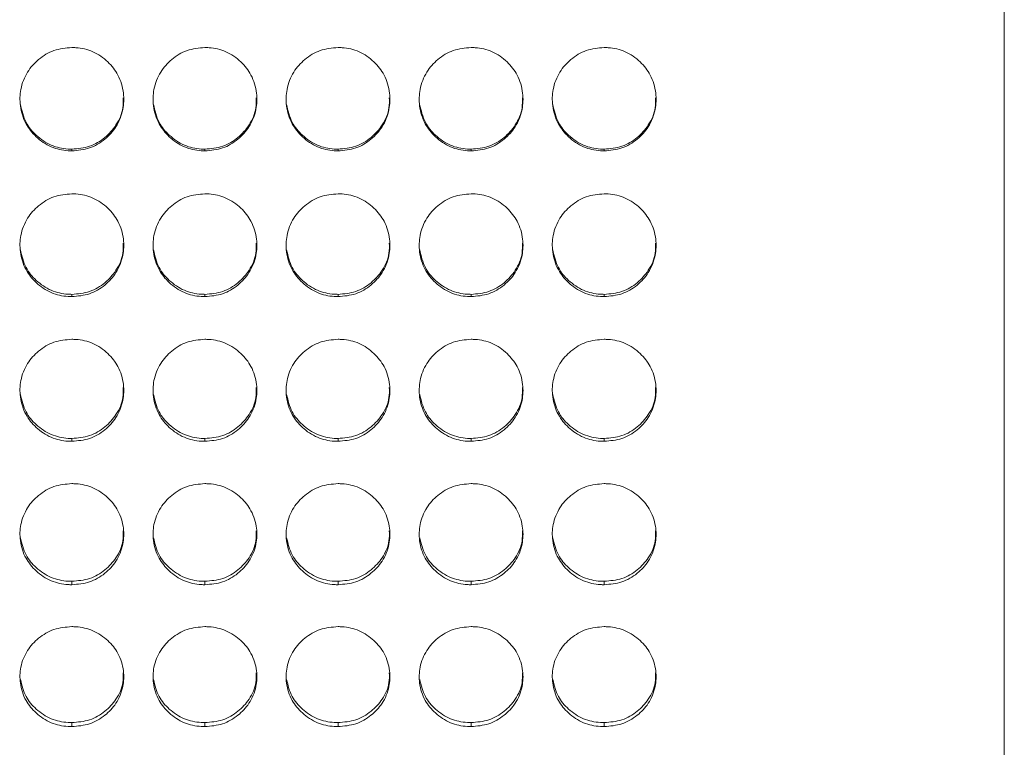
# Model space of a CAD drawing. Units: millimetres. Extents: x 3328 to 3625, y 1837 to 2053.
# Drawn here: x 3507 to 3512, y 1959 to 1963 of the extents above; entities that cross this region are included whole.
import ezdxf

# ---------------------------------------------------------------- set-up
doc = ezdxf.new("R2010")
doc.units = ezdxf.units.MM
doc.layers.add('Греерс', color=7, linetype='Continuous', lineweight=15)

# ---------------------------------------------------------------- blocks, each defined once
blk = doc.blocks.new('ЗВ-100В_спереди')
at = {"layer": 'Греерс', "color": 7, "linetype": 'Continuous', "lineweight": 15}
for p, q in [((499, 198.891), (499, 32.12)), ((445.05, 131.758), (445.05, 131.856)), ((452.75, 131.758), (452.75, 131.856)), ((460.45, 131.758), (460.45, 131.856)), ((468.15, 131.758), (468.15, 131.856)), ((475.85, 131.758), (475.85, 131.856)), ((445.05, 123.33), (445.05, 123.462)), ((452.75, 123.33), (452.75, 123.462)), ((460.45, 123.33), (460.45, 123.462)), ((468.15, 123.33), (468.15, 123.462)), ((475.85, 123.33), (475.85, 123.462)), ((445.05, 114.962), (445.05, 115.127)), ((452.75, 114.962), (452.75, 115.127)), ((460.45, 114.962), (460.45, 115.127)), ((468.15, 114.962), (468.15, 115.127)), ((475.85, 114.962), (475.85, 115.127)), ((445.05, 106.668), (445.05, 106.866)), ((452.75, 106.668), (452.75, 106.866)), ((460.45, 106.668), (460.45, 106.866)), ((468.15, 106.668), (468.15, 106.866)), ((475.85, 106.668), (475.85, 106.866)), ((445.05, 98.463), (445.05, 98.694)), ((452.75, 98.463), (452.75, 98.694)), ((460.45, 98.463), (460.45, 98.694)), ((468.15, 98.463), (468.15, 98.694)), ((475.85, 98.463), (475.85, 98.694))]:
    blk.add_line(p, q, dxfattribs=at)
for points, knots in [([(445.05, 137.735), (444.697, 137.703), (443.998, 137.64), (443.109, 137.089), (442.418, 136.318), (442.051, 135.365), (442.022, 134.316), (442.32, 133.338), (442.974, 132.519), (443.816, 131.941), (444.572, 131.768), (444.978, 131.76), (445.05, 131.758)], [0, 0, 0, 0, 0.111687, 0.221035, 0.324022, 0.438976, 0.539904, 0.656591, 0.75874, 0.870445, 0.976872, 1, 1, 1, 1]), ([(445.05, 131.758), (445.399, 131.789), (446.089, 131.849), (446.973, 132.389), (447.668, 133.15), (448.044, 134.099), (448.081, 135.149), (447.791, 136.131), (447.142, 136.955), (446.305, 137.544), (445.543, 137.726), (445.128, 137.733), (445.05, 137.735)], [0, 0, 0, 0, 0.11021, 0.218365, 0.321288, 0.436599, 0.537448, 0.654082, 0.756379, 0.867721, 0.974945, 1, 1, 1, 1]), ([(452.75, 137.735), (452.397, 137.703), (451.698, 137.64), (450.809, 137.089), (450.118, 136.318), (449.751, 135.365), (449.722, 134.316), (450.02, 133.338), (450.674, 132.519), (451.516, 131.941), (452.272, 131.768), (452.678, 131.76), (452.75, 131.758)], [0, 0, 0, 0, 0.111687, 0.221035, 0.324023, 0.438975, 0.539904, 0.65659, 0.75874, 0.870445, 0.976872, 1, 1, 1, 1]), ([(452.75, 131.758), (453.099, 131.789), (453.789, 131.849), (454.673, 132.389), (455.368, 133.15), (455.744, 134.099), (455.781, 135.149), (455.491, 136.131), (454.842, 136.955), (454.005, 137.544), (453.243, 137.726), (452.828, 137.733), (452.75, 137.735)], [0, 0, 0, 0, 0.11021, 0.218365, 0.321288, 0.436599, 0.537448, 0.654082, 0.756379, 0.867721, 0.974945, 1, 1, 1, 1]), ([(460.45, 137.735), (460.097, 137.703), (459.398, 137.64), (458.509, 137.089), (457.818, 136.319), (457.451, 135.365), (457.422, 134.316), (457.72, 133.338), (458.374, 132.519), (459.216, 131.941), (459.972, 131.768), (460.378, 131.76), (460.45, 131.758)], [0, 0, 0, 0, 0.111687, 0.221032, 0.324022, 0.438974, 0.539902, 0.65659, 0.758737, 0.870442, 0.976869, 1, 1, 1, 1]), ([(460.45, 131.758), (460.799, 131.789), (461.489, 131.849), (462.373, 132.389), (463.068, 133.15), (463.444, 134.099), (463.481, 135.149), (463.191, 136.131), (462.542, 136.955), (461.705, 137.544), (460.943, 137.726), (460.528, 137.733), (460.45, 137.735)], [0, 0, 0, 0, 0.110207, 0.218365, 0.321286, 0.436597, 0.537447, 0.65408, 0.756375, 0.867718, 0.974942, 1, 1, 1, 1]), ([(468.15, 137.735), (467.797, 137.703), (467.098, 137.64), (466.209, 137.089), (465.518, 136.319), (465.151, 135.365), (465.122, 134.316), (465.42, 133.338), (466.074, 132.519), (466.916, 131.941), (467.672, 131.768), (468.078, 131.76), (468.15, 131.758)], [0, 0, 0, 0, 0.111687, 0.221032, 0.324022, 0.438974, 0.539902, 0.65659, 0.758737, 0.870442, 0.976869, 1, 1, 1, 1]), ([(468.15, 131.758), (468.499, 131.789), (469.189, 131.849), (470.073, 132.389), (470.768, 133.15), (471.144, 134.099), (471.181, 135.149), (470.891, 136.131), (470.242, 136.955), (469.405, 137.544), (468.643, 137.726), (468.228, 137.733), (468.15, 137.735)], [0, 0, 0, 0, 0.11021, 0.218365, 0.321285, 0.436598, 0.537447, 0.654079, 0.756376, 0.867718, 0.974942, 1, 1, 1, 1]), ([(475.85, 137.735), (475.497, 137.703), (474.798, 137.64), (473.909, 137.089), (473.218, 136.318), (472.851, 135.365), (472.822, 134.316), (473.12, 133.338), (473.774, 132.519), (474.616, 131.941), (475.372, 131.768), (475.778, 131.76), (475.85, 131.758)], [0, 0, 0, 0, 0.1116867, 0.2210324, 0.3240199, 0.4389731, 0.539902, 0.6565892, 0.7587367, 0.8704416, 0.9768688, 1, 1, 1, 1]), ([(475.85, 131.758), (476.199, 131.789), (476.889, 131.849), (477.773, 132.389), (478.468, 133.15), (478.844, 134.099), (478.881, 135.149), (478.591, 136.131), (477.942, 136.955), (477.105, 137.544), (476.343, 137.726), (475.928, 137.733), (475.85, 137.735)], [0, 0, 0, 0, 0.11021, 0.218365, 0.321285, 0.436598, 0.537447, 0.654079, 0.756376, 0.867718, 0.974942, 1, 1, 1, 1]), ([(445.05, 131.856), (445.4, 131.887), (446.093, 131.947), (446.982, 132.49), (447.667, 133.252), (448.03, 134.086), (448.021, 134.64), (448.018, 134.835)], [0, 0, 0, 0, 0.221757, 0.439038, 0.645609, 0.875588, 1, 1, 1, 1]), ([(452.75, 131.856), (453.1, 131.887), (453.793, 131.947), (454.682, 132.49), (455.367, 133.252), (455.73, 134.086), (455.721, 134.64), (455.718, 134.835)], [0, 0, 0, 0, 0.221756, 0.439042, 0.645607, 0.875588, 1, 1, 1, 1]), ([(460.45, 131.856), (460.8, 131.887), (461.493, 131.947), (462.382, 132.49), (463.067, 133.252), (463.43, 134.086), (463.421, 134.64), (463.418, 134.835)], [0, 0, 0, 0, 0.221751, 0.439039, 0.645605, 0.875587, 1, 1, 1, 1]), ([(468.15, 131.856), (468.5, 131.887), (469.193, 131.947), (470.082, 132.49), (470.767, 133.252), (471.13, 134.086), (471.121, 134.64), (471.118, 134.835)], [0, 0, 0, 0, 0.221751, 0.439039, 0.645605, 0.875587, 1, 1, 1, 1]), ([(475.85, 131.856), (476.2, 131.887), (476.893, 131.947), (477.782, 132.49), (478.467, 133.252), (478.83, 134.086), (478.821, 134.64), (478.818, 134.835)], [0, 0, 0, 0, 0.221751, 0.439039, 0.645605, 0.875587, 1, 1, 1, 1]), ([(442.073, 134.444), (442.155, 134.088), (442.31, 133.421), (442.982, 132.612), (443.816, 132.037), (444.572, 131.866), (444.978, 131.858), (445.05, 131.856)], [0, 0, 0, 0, 0.2523299, 0.4737477, 0.7171401, 0.9496073, 1, 1, 1, 1]), ([(449.773, 134.444), (449.855, 134.088), (450.01, 133.421), (450.682, 132.612), (451.516, 132.037), (452.272, 131.866), (452.678, 131.858), (452.75, 131.856)], [0, 0, 0, 0, 0.2523299, 0.4737477, 0.7171401, 0.9496073, 1, 1, 1, 1]), ([(457.473, 134.444), (457.555, 134.088), (457.71, 133.421), (458.382, 132.612), (459.216, 132.037), (459.972, 131.866), (460.378, 131.858), (460.45, 131.856)], [0, 0, 0, 0, 0.252328, 0.473744, 0.717135, 0.949608, 1, 1, 1, 1]), ([(465.173, 134.444), (465.255, 134.088), (465.41, 133.421), (466.082, 132.612), (466.916, 132.037), (467.672, 131.866), (468.078, 131.858), (468.15, 131.856)], [0, 0, 0, 0, 0.252328, 0.473745, 0.717142, 0.949608, 1, 1, 1, 1]), ([(472.873, 134.444), (472.955, 134.088), (473.11, 133.421), (473.782, 132.612), (474.616, 132.037), (475.372, 131.866), (475.778, 131.858), (475.85, 131.856)], [0, 0, 0, 0, 0.252327, 0.473744, 0.717141, 0.949607, 1, 1, 1, 1]), ([(445.05, 129.274), (444.697, 129.242), (443.998, 129.18), (443.109, 128.631), (442.418, 127.865), (442.051, 126.916), (442.022, 125.872), (442.32, 124.9), (442.974, 124.086), (443.816, 123.511), (444.572, 123.34), (444.978, 123.332), (445.05, 123.33)], [0, 0, 0, 0, 0.111687, 0.221035, 0.324023, 0.438976, 0.539904, 0.656591, 0.75874, 0.870445, 0.976872, 1, 1, 1, 1]), ([(445.05, 123.33), (445.399, 123.36), (446.089, 123.42), (446.973, 123.957), (447.668, 124.713), (448.044, 125.658), (448.081, 126.702), (447.791, 127.678), (447.142, 128.498), (446.305, 129.084), (445.543, 129.265), (445.128, 129.273), (445.05, 129.274)], [0, 0, 0, 0, 0.11021, 0.218365, 0.321288, 0.436599, 0.537448, 0.654082, 0.756379, 0.867721, 0.974945, 1, 1, 1, 1]), ([(452.75, 129.274), (452.397, 129.242), (451.698, 129.18), (450.809, 128.631), (450.118, 127.865), (449.751, 126.916), (449.722, 125.872), (450.02, 124.9), (450.674, 124.086), (451.516, 123.511), (452.272, 123.34), (452.678, 123.332), (452.75, 123.33)], [0, 0, 0, 0, 0.111687, 0.221035, 0.324023, 0.438975, 0.539904, 0.65659, 0.75874, 0.870445, 0.976872, 1, 1, 1, 1]), ([(452.75, 123.33), (453.099, 123.36), (453.789, 123.42), (454.673, 123.957), (455.368, 124.713), (455.744, 125.658), (455.781, 126.702), (455.491, 127.678), (454.842, 128.498), (454.005, 129.084), (453.243, 129.265), (452.828, 129.273), (452.75, 129.274)], [0, 0, 0, 0, 0.11021, 0.218365, 0.321288, 0.436599, 0.537448, 0.654082, 0.756379, 0.867721, 0.974945, 1, 1, 1, 1]), ([(460.45, 129.274), (460.097, 129.242), (459.398, 129.18), (458.509, 128.631), (457.818, 127.865), (457.451, 126.916), (457.422, 125.872), (457.72, 124.9), (458.374, 124.086), (459.216, 123.511), (459.972, 123.34), (460.378, 123.332), (460.45, 123.33)], [0, 0, 0, 0, 0.111687, 0.221032, 0.324022, 0.438974, 0.539903, 0.656589, 0.758737, 0.870442, 0.976869, 1, 1, 1, 1]), ([(460.45, 123.33), (460.799, 123.36), (461.489, 123.42), (462.373, 123.957), (463.068, 124.713), (463.444, 125.658), (463.481, 126.702), (463.191, 127.678), (462.542, 128.498), (461.705, 129.084), (460.943, 129.265), (460.528, 129.273), (460.45, 129.274)], [0, 0, 0, 0, 0.110207, 0.218365, 0.321286, 0.436597, 0.537447, 0.65408, 0.756375, 0.867718, 0.974942, 1, 1, 1, 1]), ([(468.15, 129.274), (467.797, 129.242), (467.098, 129.18), (466.209, 128.631), (465.518, 127.865), (465.151, 126.916), (465.122, 125.872), (465.42, 124.9), (466.074, 124.086), (466.916, 123.511), (467.672, 123.34), (468.078, 123.332), (468.15, 123.33)], [0, 0, 0, 0, 0.111687, 0.221032, 0.324022, 0.438974, 0.539903, 0.656589, 0.758737, 0.870442, 0.976869, 1, 1, 1, 1]), ([(468.15, 123.33), (468.499, 123.36), (469.189, 123.42), (470.073, 123.957), (470.768, 124.713), (471.144, 125.658), (471.181, 126.702), (470.891, 127.678), (470.242, 128.498), (469.405, 129.084), (468.643, 129.265), (468.228, 129.273), (468.15, 129.274)], [0, 0, 0, 0, 0.11021, 0.218365, 0.321285, 0.436598, 0.537447, 0.654079, 0.756376, 0.867718, 0.974942, 1, 1, 1, 1]), ([(475.85, 129.274), (475.497, 129.242), (474.798, 129.18), (473.909, 128.631), (473.218, 127.865), (472.851, 126.916), (472.822, 125.872), (473.12, 124.9), (473.774, 124.086), (474.616, 123.511), (475.372, 123.34), (475.778, 123.332), (475.85, 123.33)], [0, 0, 0, 0, 0.111687, 0.221032, 0.32402, 0.438973, 0.539902, 0.656589, 0.758737, 0.870442, 0.976869, 1, 1, 1, 1]), ([(475.85, 123.33), (476.199, 123.36), (476.889, 123.42), (477.773, 123.957), (478.468, 124.713), (478.844, 125.658), (478.881, 126.702), (478.591, 127.678), (477.942, 128.498), (477.105, 129.084), (476.343, 129.265), (475.928, 129.273), (475.85, 129.274)], [0, 0, 0, 0, 0.11021, 0.218365, 0.321285, 0.436598, 0.537447, 0.654079, 0.756376, 0.867718, 0.974942, 1, 1, 1, 1]), ([(442.074, 126.031), (442.156, 125.679), (442.311, 125.016), (442.982, 124.213), (443.816, 123.642), (444.572, 123.471), (444.978, 123.463), (445.05, 123.462)], [0, 0, 0, 0, 0.251777, 0.473358, 0.716931, 0.94957, 1, 1, 1, 1]), ([(445.05, 123.462), (445.4, 123.492), (446.093, 123.552), (446.982, 124.091), (447.667, 124.849), (448.03, 125.678), (448.021, 126.23), (448.018, 126.423)], [0, 0, 0, 0, 0.2217566, 0.4390385, 0.6456085, 0.8755874, 1, 1, 1, 1]), ([(449.774, 126.031), (449.856, 125.679), (450.01, 125.016), (450.682, 124.213), (451.516, 123.642), (452.272, 123.471), (452.678, 123.463), (452.75, 123.462)], [0, 0, 0, 0, 0.251777, 0.473358, 0.716931, 0.94957, 1, 1, 1, 1]), ([(452.75, 123.462), (453.1, 123.492), (453.793, 123.552), (454.682, 124.091), (455.367, 124.849), (455.73, 125.678), (455.721, 126.23), (455.718, 126.423)], [0, 0, 0, 0, 0.221756, 0.439042, 0.645607, 0.875588, 1, 1, 1, 1]), ([(457.474, 126.031), (457.556, 125.679), (457.71, 125.016), (458.382, 124.213), (459.216, 123.642), (459.972, 123.471), (460.378, 123.463), (460.45, 123.462)], [0, 0, 0, 0, 0.251774, 0.473354, 0.716926, 0.94957, 1, 1, 1, 1]), ([(460.45, 123.462), (460.8, 123.492), (461.493, 123.552), (462.382, 124.091), (463.067, 124.849), (463.43, 125.678), (463.421, 126.23), (463.418, 126.423)], [0, 0, 0, 0, 0.221751, 0.439039, 0.645605, 0.875587, 1, 1, 1, 1]), ([(465.174, 126.031), (465.256, 125.679), (465.41, 125.016), (466.082, 124.213), (466.916, 123.642), (467.672, 123.471), (468.078, 123.463), (468.15, 123.462)], [0, 0, 0, 0, 0.251774, 0.473354, 0.716932, 0.94957, 1, 1, 1, 1]), ([(468.15, 123.462), (468.5, 123.492), (469.193, 123.552), (470.082, 124.091), (470.767, 124.849), (471.13, 125.678), (471.121, 126.23), (471.118, 126.423)], [0, 0, 0, 0, 0.221751, 0.439039, 0.645605, 0.875587, 1, 1, 1, 1]), ([(472.874, 126.031), (472.956, 125.679), (473.11, 125.016), (473.782, 124.213), (474.616, 123.642), (475.372, 123.471), (475.778, 123.463), (475.85, 123.462)], [0, 0, 0, 0, 0.251774, 0.473354, 0.716932, 0.94957, 1, 1, 1, 1]), ([(475.85, 123.462), (476.2, 123.492), (476.893, 123.552), (477.782, 124.091), (478.467, 124.849), (478.83, 125.678), (478.821, 126.23), (478.818, 126.423)], [0, 0, 0, 0, 0.221751, 0.439039, 0.645605, 0.875587, 1, 1, 1, 1]), ([(445.05, 120.862), (444.697, 120.831), (443.998, 120.768), (443.109, 120.224), (442.418, 119.462), (442.051, 118.521), (442.022, 117.484), (442.32, 116.519), (442.974, 115.712), (443.816, 115.141), (444.572, 114.971), (444.978, 114.963), (445.05, 114.962)], [0, 0, 0, 0, 0.111687, 0.221035, 0.324022, 0.438976, 0.539904, 0.656591, 0.75874, 0.870445, 0.976872, 1, 1, 1, 1]), ([(445.05, 114.962), (445.399, 114.991), (446.089, 115.051), (446.973, 115.583), (447.668, 116.334), (448.044, 117.271), (448.081, 118.307), (447.791, 119.277), (447.142, 120.091), (446.305, 120.673), (445.543, 120.853), (445.128, 120.86), (445.05, 120.862)], [0, 0, 0, 0, 0.11021, 0.218365, 0.321288, 0.436599, 0.537449, 0.654082, 0.756379, 0.867721, 0.974945, 1, 1, 1, 1]), ([(452.75, 120.862), (452.397, 120.831), (451.698, 120.768), (450.809, 120.224), (450.118, 119.462), (449.751, 118.521), (449.722, 117.484), (450.02, 116.519), (450.674, 115.712), (451.516, 115.141), (452.272, 114.971), (452.678, 114.963), (452.75, 114.962)], [0, 0, 0, 0, 0.111687, 0.221035, 0.324023, 0.438975, 0.539904, 0.65659, 0.75874, 0.870445, 0.976872, 1, 1, 1, 1]), ([(452.75, 114.962), (453.099, 114.991), (453.789, 115.051), (454.673, 115.583), (455.368, 116.334), (455.744, 117.271), (455.781, 118.307), (455.491, 119.277), (454.842, 120.091), (454.005, 120.673), (453.243, 120.853), (452.828, 120.86), (452.75, 120.862)], [0, 0, 0, 0, 0.11021, 0.218365, 0.321288, 0.436599, 0.537449, 0.654082, 0.756379, 0.867721, 0.974945, 1, 1, 1, 1]), ([(460.45, 120.862), (460.097, 120.831), (459.398, 120.768), (458.509, 120.224), (457.818, 119.462), (457.451, 118.521), (457.422, 117.484), (457.72, 116.519), (458.374, 115.712), (459.216, 115.141), (459.972, 114.971), (460.378, 114.963), (460.45, 114.962)], [0, 0, 0, 0, 0.111687, 0.221032, 0.324022, 0.438974, 0.539902, 0.656589, 0.758737, 0.870442, 0.976869, 1, 1, 1, 1]), ([(460.45, 114.962), (460.799, 114.991), (461.489, 115.051), (462.373, 115.583), (463.068, 116.334), (463.444, 117.271), (463.481, 118.307), (463.191, 119.277), (462.542, 120.091), (461.705, 120.673), (460.943, 120.853), (460.528, 120.86), (460.45, 120.862)], [0, 0, 0, 0, 0.110207, 0.218365, 0.321286, 0.436597, 0.537447, 0.65408, 0.756375, 0.867718, 0.974942, 1, 1, 1, 1]), ([(468.15, 120.862), (467.797, 120.831), (467.098, 120.768), (466.209, 120.224), (465.518, 119.462), (465.151, 118.521), (465.122, 117.484), (465.42, 116.519), (466.074, 115.712), (466.916, 115.141), (467.672, 114.971), (468.078, 114.963), (468.15, 114.962)], [0, 0, 0, 0, 0.111687, 0.221032, 0.324022, 0.438974, 0.539902, 0.656589, 0.758737, 0.870442, 0.976869, 1, 1, 1, 1]), ([(468.15, 114.962), (468.499, 114.991), (469.189, 115.051), (470.073, 115.583), (470.768, 116.334), (471.144, 117.271), (471.181, 118.307), (470.891, 119.277), (470.242, 120.091), (469.405, 120.673), (468.643, 120.853), (468.228, 120.86), (468.15, 120.862)], [0, 0, 0, 0, 0.11021, 0.218364, 0.321285, 0.436598, 0.537447, 0.654079, 0.756376, 0.867718, 0.974942, 1, 1, 1, 1]), ([(475.85, 120.862), (475.497, 120.831), (474.798, 120.768), (473.909, 120.224), (473.218, 119.462), (472.851, 118.521), (472.822, 117.484), (473.12, 116.519), (473.774, 115.712), (474.616, 115.141), (475.372, 114.971), (475.778, 114.963), (475.85, 114.962)], [0, 0, 0, 0, 0.111687, 0.221032, 0.32402, 0.438973, 0.539902, 0.656589, 0.758737, 0.870442, 0.976869, 1, 1, 1, 1]), ([(475.85, 114.962), (476.199, 114.991), (476.889, 115.051), (477.773, 115.583), (478.468, 116.334), (478.844, 117.271), (478.881, 118.307), (478.591, 119.277), (477.942, 120.091), (477.105, 120.673), (476.343, 120.853), (475.928, 120.86), (475.85, 120.862)], [0, 0, 0, 0, 0.11021, 0.218364, 0.321285, 0.436598, 0.537447, 0.654079, 0.756376, 0.867718, 0.974942, 1, 1, 1, 1]), ([(445.05, 115.127), (445.4, 115.157), (446.093, 115.216), (446.982, 115.751), (447.667, 116.503), (448.03, 117.326), (448.021, 117.873), (448.018, 118.065)], [0, 0, 0, 0, 0.221757, 0.439039, 0.645609, 0.875588, 1, 1, 1, 1]), ([(452.75, 115.127), (453.1, 115.157), (453.793, 115.216), (454.682, 115.751), (455.367, 116.503), (455.73, 117.326), (455.721, 117.873), (455.718, 118.065)], [0, 0, 0, 0, 0.221756, 0.439043, 0.645608, 0.875588, 1, 1, 1, 1]), ([(460.45, 115.127), (460.8, 115.157), (461.493, 115.216), (462.382, 115.751), (463.067, 116.503), (463.43, 117.326), (463.421, 117.873), (463.418, 118.065)], [0, 0, 0, 0, 0.221751, 0.439039, 0.645606, 0.875587, 1, 1, 1, 1]), ([(468.15, 115.127), (468.5, 115.157), (469.193, 115.216), (470.082, 115.751), (470.767, 116.503), (471.13, 117.326), (471.121, 117.873), (471.118, 118.065)], [0, 0, 0, 0, 0.221751, 0.439039, 0.645606, 0.875587, 1, 1, 1, 1]), ([(475.85, 115.127), (476.2, 115.157), (476.893, 115.216), (477.782, 115.751), (478.467, 116.503), (478.83, 117.326), (478.821, 117.873), (478.818, 118.065)], [0, 0, 0, 0, 0.221751, 0.439039, 0.645606, 0.875587, 1, 1, 1, 1]), ([(442.075, 117.673), (442.157, 117.324), (442.311, 116.668), (442.982, 115.872), (443.816, 115.305), (444.572, 115.136), (444.978, 115.128), (445.05, 115.127)], [0, 0, 0, 0, 0.251215, 0.472963, 0.716718, 0.949532, 1, 1, 1, 1]), ([(449.775, 117.673), (449.857, 117.324), (450.011, 116.668), (450.682, 115.872), (451.516, 115.305), (452.272, 115.136), (452.678, 115.128), (452.75, 115.127)], [0, 0, 0, 0, 0.251215, 0.472963, 0.716718, 0.949532, 1, 1, 1, 1]), ([(457.475, 117.673), (457.557, 117.324), (457.711, 116.668), (458.382, 115.872), (459.216, 115.305), (459.972, 115.136), (460.378, 115.128), (460.45, 115.127)], [0, 0, 0, 0, 0.251213, 0.47296, 0.716713, 0.949532, 1, 1, 1, 1]), ([(465.175, 117.673), (465.257, 117.324), (465.411, 116.668), (466.082, 115.872), (466.916, 115.305), (467.672, 115.136), (468.078, 115.128), (468.15, 115.127)], [0, 0, 0, 0, 0.251212, 0.472959, 0.716719, 0.949532, 1, 1, 1, 1]), ([(472.875, 117.673), (472.957, 117.324), (473.111, 116.668), (473.782, 115.872), (474.616, 115.305), (475.372, 115.136), (475.778, 115.128), (475.85, 115.127)], [0, 0, 0, 0, 0.251212, 0.472959, 0.716719, 0.949532, 1, 1, 1, 1]), ([(445.05, 112.514), (444.697, 112.483), (443.998, 112.421), (443.109, 111.881), (442.418, 111.126), (442.051, 110.193), (442.022, 109.166), (442.32, 108.21), (442.974, 107.41), (443.816, 106.845), (444.572, 106.677), (444.978, 106.669), (445.05, 106.668)], [0, 0, 0, 0, 0.111687, 0.221035, 0.324022, 0.438976, 0.539904, 0.656591, 0.75874, 0.870445, 0.976872, 1, 1, 1, 1]), ([(445.05, 106.668), (445.399, 106.697), (446.089, 106.756), (446.973, 107.283), (447.668, 108.026), (448.044, 108.955), (448.081, 109.982), (447.791, 110.942), (447.142, 111.75), (446.305, 112.326), (445.543, 112.505), (445.128, 112.512), (445.05, 112.514)], [0, 0, 0, 0, 0.11021, 0.218365, 0.321288, 0.436599, 0.537448, 0.654082, 0.756379, 0.867721, 0.974945, 1, 1, 1, 1]), ([(452.75, 112.514), (452.397, 112.483), (451.698, 112.421), (450.809, 111.881), (450.118, 111.126), (449.751, 110.193), (449.722, 109.166), (450.02, 108.21), (450.674, 107.41), (451.516, 106.845), (452.272, 106.677), (452.678, 106.669), (452.75, 106.668)], [0, 0, 0, 0, 0.111687, 0.221035, 0.324023, 0.438975, 0.539904, 0.65659, 0.75874, 0.870445, 0.976872, 1, 1, 1, 1]), ([(452.75, 106.668), (453.099, 106.697), (453.789, 106.756), (454.673, 107.283), (455.368, 108.026), (455.744, 108.955), (455.781, 109.982), (455.491, 110.942), (454.842, 111.75), (454.005, 112.326), (453.243, 112.505), (452.828, 112.512), (452.75, 112.514)], [0, 0, 0, 0, 0.11021, 0.218365, 0.321288, 0.436599, 0.537448, 0.654082, 0.756379, 0.867721, 0.974945, 1, 1, 1, 1]), ([(460.45, 112.514), (460.097, 112.483), (459.398, 112.421), (458.509, 111.881), (457.818, 111.126), (457.451, 110.193), (457.422, 109.166), (457.72, 108.21), (458.374, 107.41), (459.216, 106.845), (459.972, 106.677), (460.378, 106.669), (460.45, 106.668)], [0, 0, 0, 0, 0.111687, 0.221032, 0.324022, 0.438974, 0.539902, 0.65659, 0.758737, 0.870442, 0.976869, 1, 1, 1, 1]), ([(460.45, 106.668), (460.799, 106.697), (461.489, 106.756), (462.373, 107.283), (463.068, 108.026), (463.444, 108.955), (463.481, 109.982), (463.191, 110.942), (462.542, 111.75), (461.705, 112.326), (460.943, 112.505), (460.528, 112.512), (460.45, 112.514)], [0, 0, 0, 0, 0.110207, 0.218365, 0.321286, 0.436597, 0.537446, 0.65408, 0.756375, 0.867718, 0.974942, 1, 1, 1, 1]), ([(468.15, 112.514), (467.797, 112.483), (467.098, 112.421), (466.209, 111.881), (465.518, 111.126), (465.151, 110.193), (465.122, 109.166), (465.42, 108.21), (466.074, 107.41), (466.916, 106.845), (467.672, 106.677), (468.078, 106.669), (468.15, 106.668)], [0, 0, 0, 0, 0.111687, 0.221032, 0.324022, 0.438974, 0.539902, 0.65659, 0.758737, 0.870442, 0.976869, 1, 1, 1, 1]), ([(468.15, 106.668), (468.499, 106.697), (469.189, 106.756), (470.073, 107.283), (470.768, 108.026), (471.144, 108.955), (471.181, 109.982), (470.891, 110.942), (470.242, 111.75), (469.405, 112.326), (468.643, 112.505), (468.228, 112.512), (468.15, 112.514)], [0, 0, 0, 0, 0.11021, 0.218364, 0.321285, 0.436598, 0.537447, 0.654079, 0.756376, 0.867718, 0.974942, 1, 1, 1, 1]), ([(475.85, 112.514), (475.497, 112.483), (474.798, 112.421), (473.909, 111.881), (473.218, 111.126), (472.851, 110.193), (472.822, 109.166), (473.12, 108.21), (473.774, 107.41), (474.616, 106.845), (475.372, 106.677), (475.778, 106.669), (475.85, 106.668)], [0, 0, 0, 0, 0.111687, 0.221032, 0.32402, 0.438973, 0.539902, 0.656589, 0.758737, 0.870442, 0.976869, 1, 1, 1, 1]), ([(475.85, 106.668), (476.199, 106.697), (476.889, 106.756), (477.773, 107.283), (478.468, 108.026), (478.844, 108.955), (478.881, 109.982), (478.591, 110.942), (477.942, 111.75), (477.105, 112.326), (476.343, 112.505), (475.928, 112.512), (475.85, 112.514)], [0, 0, 0, 0, 0.11021, 0.218364, 0.321285, 0.436598, 0.537447, 0.654079, 0.756376, 0.867718, 0.974942, 1, 1, 1, 1]), ([(442.076, 109.384), (442.158, 109.04), (442.312, 108.391), (442.982, 107.603), (443.816, 107.042), (444.572, 106.875), (444.978, 106.867), (445.05, 106.866)], [0, 0, 0, 0, 0.250642, 0.47256, 0.716502, 0.949493, 1, 1, 1, 1]), ([(445.05, 106.866), (445.4, 106.895), (446.093, 106.954), (446.982, 107.484), (447.667, 108.228), (448.03, 109.044), (448.021, 109.586), (448.018, 109.776)], [0, 0, 0, 0, 0.221757, 0.439039, 0.645608, 0.875587, 1, 1, 1, 1]), ([(449.776, 109.384), (449.858, 109.04), (450.012, 108.391), (450.682, 107.603), (451.516, 107.042), (452.272, 106.875), (452.678, 106.867), (452.75, 106.866)], [0, 0, 0, 0, 0.250642, 0.47256, 0.716502, 0.949493, 1, 1, 1, 1]), ([(452.75, 106.866), (453.1, 106.895), (453.793, 106.954), (454.682, 107.484), (455.367, 108.228), (455.73, 109.044), (455.721, 109.586), (455.718, 109.776)], [0, 0, 0, 0, 0.2217558, 0.4390427, 0.645607, 0.8755879, 1, 1, 1, 1]), ([(457.476, 109.384), (457.558, 109.04), (457.712, 108.391), (458.382, 107.603), (459.216, 107.042), (459.972, 106.875), (460.378, 106.867), (460.45, 106.866)], [0, 0, 0, 0, 0.25064, 0.472556, 0.716497, 0.949494, 1, 1, 1, 1]), ([(460.45, 106.866), (460.8, 106.895), (461.493, 106.954), (462.382, 107.484), (463.067, 108.228), (463.43, 109.044), (463.421, 109.586), (463.418, 109.776)], [0, 0, 0, 0, 0.221751, 0.439039, 0.645605, 0.875587, 1, 1, 1, 1]), ([(465.176, 109.384), (465.258, 109.04), (465.412, 108.391), (466.082, 107.603), (466.916, 107.042), (467.672, 106.875), (468.078, 106.867), (468.15, 106.866)], [0, 0, 0, 0, 0.25064, 0.472557, 0.716503, 0.949494, 1, 1, 1, 1]), ([(468.15, 106.866), (468.5, 106.895), (469.193, 106.954), (470.082, 107.484), (470.767, 108.228), (471.13, 109.044), (471.121, 109.586), (471.118, 109.776)], [0, 0, 0, 0, 0.221751, 0.439039, 0.645605, 0.875587, 1, 1, 1, 1]), ([(472.876, 109.384), (472.958, 109.04), (473.112, 108.391), (473.782, 107.603), (474.616, 107.042), (475.372, 106.875), (475.778, 106.867), (475.85, 106.866)], [0, 0, 0, 0, 0.25064, 0.472557, 0.716503, 0.949494, 1, 1, 1, 1]), ([(475.85, 106.866), (476.2, 106.895), (476.893, 106.954), (477.782, 107.484), (478.467, 108.228), (478.83, 109.044), (478.821, 109.586), (478.818, 109.776)], [0, 0, 0, 0, 0.221751, 0.439039, 0.645605, 0.875587, 1, 1, 1, 1]), ([(445.05, 104.244), (444.697, 104.214), (443.998, 104.153), (443.109, 103.618), (442.418, 102.871), (442.051, 101.948), (442.022, 100.933), (442.32, 99.987), (442.974, 99.197), (443.816, 98.639), (444.572, 98.472), (444.978, 98.464), (445.05, 98.463)], [0, 0, 0, 0, 0.111687, 0.221035, 0.324022, 0.438976, 0.539905, 0.656591, 0.75874, 0.870445, 0.976872, 1, 1, 1, 1]), ([(445.05, 98.463), (445.399, 98.492), (446.089, 98.55), (446.973, 99.071), (447.668, 99.806), (448.044, 100.724), (448.081, 101.739), (447.791, 102.69), (447.142, 103.488), (446.305, 104.059), (445.543, 104.235), (445.128, 104.243), (445.05, 104.244)], [0, 0, 0, 0, 0.11021, 0.218365, 0.321288, 0.436599, 0.537448, 0.654082, 0.756379, 0.867721, 0.974945, 1, 1, 1, 1]), ([(452.75, 104.244), (452.397, 104.214), (451.698, 104.153), (450.809, 103.618), (450.118, 102.871), (449.751, 101.948), (449.722, 100.933), (450.02, 99.987), (450.674, 99.197), (451.516, 98.639), (452.272, 98.472), (452.678, 98.464), (452.75, 98.463)], [0, 0, 0, 0, 0.111687, 0.221035, 0.324023, 0.438975, 0.539904, 0.65659, 0.75874, 0.870445, 0.976872, 1, 1, 1, 1]), ([(452.75, 98.463), (453.099, 98.492), (453.789, 98.55), (454.673, 99.071), (455.368, 99.806), (455.744, 100.724), (455.781, 101.739), (455.491, 102.69), (454.842, 103.488), (454.005, 104.059), (453.243, 104.235), (452.828, 104.243), (452.75, 104.244)], [0, 0, 0, 0, 0.11021, 0.218365, 0.321288, 0.436599, 0.537448, 0.654082, 0.756379, 0.867721, 0.974945, 1, 1, 1, 1]), ([(460.45, 104.244), (460.097, 104.214), (459.398, 104.153), (458.509, 103.618), (457.818, 102.871), (457.451, 101.948), (457.422, 100.933), (457.72, 99.987), (458.374, 99.197), (459.216, 98.639), (459.972, 98.472), (460.378, 98.464), (460.45, 98.463)], [0, 0, 0, 0, 0.111687, 0.221032, 0.324022, 0.438974, 0.539903, 0.65659, 0.758737, 0.870442, 0.976869, 1, 1, 1, 1]), ([(460.45, 98.463), (460.799, 98.492), (461.489, 98.55), (462.373, 99.071), (463.068, 99.806), (463.444, 100.724), (463.481, 101.739), (463.191, 102.69), (462.542, 103.488), (461.705, 104.059), (460.943, 104.235), (460.528, 104.243), (460.45, 104.244)], [0, 0, 0, 0, 0.110207, 0.218365, 0.321286, 0.436597, 0.537447, 0.65408, 0.756375, 0.867718, 0.974942, 1, 1, 1, 1]), ([(468.15, 104.244), (467.797, 104.214), (467.098, 104.153), (466.209, 103.618), (465.518, 102.871), (465.151, 101.948), (465.122, 100.933), (465.42, 99.987), (466.074, 99.197), (466.916, 98.639), (467.672, 98.472), (468.078, 98.464), (468.15, 98.463)], [0, 0, 0, 0, 0.111687, 0.221032, 0.324022, 0.438974, 0.539903, 0.65659, 0.758737, 0.870442, 0.976869, 1, 1, 1, 1]), ([(468.15, 98.463), (468.499, 98.492), (469.189, 98.55), (470.073, 99.071), (470.768, 99.806), (471.144, 100.724), (471.181, 101.739), (470.891, 102.69), (470.242, 103.488), (469.405, 104.059), (468.643, 104.235), (468.228, 104.243), (468.15, 104.244)], [0, 0, 0, 0, 0.11021, 0.218364, 0.321285, 0.436598, 0.537447, 0.654079, 0.756376, 0.867718, 0.974942, 1, 1, 1, 1]), ([(475.85, 104.244), (475.497, 104.214), (474.798, 104.153), (473.909, 103.618), (473.218, 102.871), (472.851, 101.948), (472.822, 100.933), (473.12, 99.987), (473.774, 99.197), (474.616, 98.639), (475.372, 98.472), (475.778, 98.464), (475.85, 98.463)], [0, 0, 0, 0, 0.111687, 0.221032, 0.32402, 0.438973, 0.539902, 0.656589, 0.758737, 0.870442, 0.976869, 1, 1, 1, 1]), ([(475.85, 98.463), (476.199, 98.492), (476.889, 98.55), (477.773, 99.071), (478.468, 99.806), (478.844, 100.724), (478.881, 101.739), (478.591, 102.69), (477.942, 103.488), (477.105, 104.059), (476.343, 104.235), (475.928, 104.243), (475.85, 104.244)], [0, 0, 0, 0, 0.11021, 0.218364, 0.321285, 0.436598, 0.537447, 0.654079, 0.756376, 0.867718, 0.974942, 1, 1, 1, 1]), ([(445.05, 98.694), (445.4, 98.723), (446.093, 98.781), (446.982, 99.305), (447.667, 100.041), (448.03, 100.847), (448.021, 101.383), (448.018, 101.571)], [0, 0, 0, 0, 0.221757, 0.439039, 0.645609, 0.875588, 1, 1, 1, 1]), ([(452.75, 98.694), (453.1, 98.723), (453.793, 98.781), (454.682, 99.305), (455.367, 100.041), (455.73, 100.847), (455.721, 101.383), (455.718, 101.571)], [0, 0, 0, 0, 0.221756, 0.439043, 0.645607, 0.875588, 1, 1, 1, 1]), ([(460.45, 98.694), (460.8, 98.723), (461.493, 98.781), (462.382, 99.305), (463.067, 100.041), (463.43, 100.847), (463.421, 101.383), (463.418, 101.571)], [0, 0, 0, 0, 0.221751, 0.4390391, 0.6456053, 0.8755872, 1, 1, 1, 1]), ([(468.15, 98.694), (468.5, 98.723), (469.193, 98.781), (470.082, 99.305), (470.767, 100.041), (471.13, 100.847), (471.121, 101.383), (471.118, 101.571)], [0, 0, 0, 0, 0.221751, 0.4390391, 0.6456053, 0.8755872, 1, 1, 1, 1]), ([(475.85, 98.694), (476.2, 98.723), (476.893, 98.781), (477.782, 99.305), (478.467, 100.041), (478.83, 100.847), (478.821, 101.383), (478.818, 101.571)], [0, 0, 0, 0, 0.221751, 0.4390391, 0.6456053, 0.8755872, 1, 1, 1, 1]), ([(442.077, 101.181), (442.158, 100.841), (442.312, 100.2), (442.982, 99.423), (443.816, 98.868), (444.572, 98.703), (444.978, 98.695), (445.05, 98.694)], [0, 0, 0, 0, 0.250058, 0.472148, 0.71628, 0.949454, 1, 1, 1, 1]), ([(449.777, 101.181), (449.858, 100.841), (450.012, 100.2), (450.682, 99.423), (451.516, 98.868), (452.272, 98.703), (452.678, 98.695), (452.75, 98.694)], [0, 0, 0, 0, 0.250058, 0.472148, 0.71628, 0.949454, 1, 1, 1, 1]), ([(457.477, 101.181), (457.558, 100.841), (457.712, 100.2), (458.382, 99.423), (459.216, 98.868), (459.972, 98.703), (460.378, 98.695), (460.45, 98.694)], [0, 0, 0, 0, 0.250056, 0.472145, 0.716276, 0.949454, 1, 1, 1, 1]), ([(465.177, 101.181), (465.258, 100.841), (465.412, 100.2), (466.082, 99.423), (466.916, 98.868), (467.672, 98.703), (468.078, 98.695), (468.15, 98.694)], [0, 0, 0, 0, 0.250057, 0.472145, 0.716282, 0.949454, 1, 1, 1, 1]), ([(472.877, 101.181), (472.958, 100.841), (473.112, 100.2), (473.782, 99.423), (474.616, 98.868), (475.372, 98.703), (475.778, 98.695), (475.85, 98.694)], [0, 0, 0, 0, 0.250057, 0.472145, 0.716282, 0.949454, 1, 1, 1, 1])]:
    blk.add_open_spline(points, degree=3, knots=knots, dxfattribs=at)

msp = doc.modelspace()

# ---------------------------------------------------------------- block references
at = {"layer": 'Греерс', "xscale": 0.1, "yscale": 0.1, "zscale": 0.1}
msp.add_blockref('ЗВ-100В_спереди', (3462.3242, 1948.8687), dxfattribs=at)

doc.saveas('drawing.dxf')
